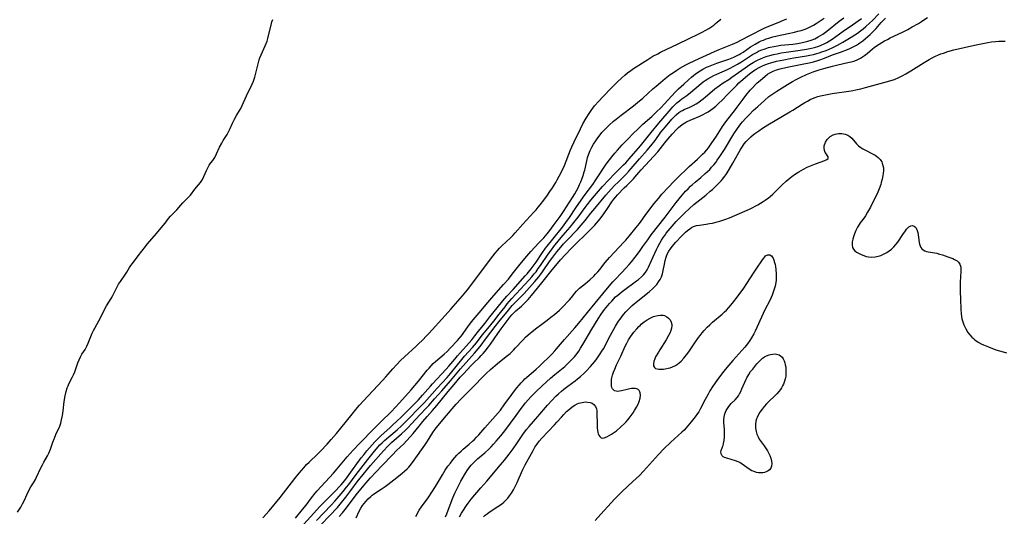
# Model space of a CAD drawing. Units: inches. Extents: x 2117259 to 2122758, y 245025 to 250346.
# Drawn here: x 2119175 to 2119406, y 246756 to 246872 of the extents above; entities that cross this region are included whole.
import ezdxf

# ---------------------------------------------------------------- set-up
doc = ezdxf.new("R2010")
doc.units = ezdxf.units.IN
doc.header["$MEASUREMENT"] = 0
doc.layers.add('c_26_T12S_R20E', color=79, linetype='Continuous')

msp = doc.modelspace()

# ---------------------------------------------------------------- linework, layer by layer
at = {"layer": 'c_26_T12S_R20E'}
for points in [[(2119239.9, 246755.24, 788), (2119241.6, 246757.26, 788), (2119242.43, 246758.31, 788), (2119243.68, 246760.01, 788), (2119244.54, 246761.07, 788), (2119245.01, 246761.62, 788), (2119245.96, 246762.67, 788), (2119247.87, 246764.71, 788), (2119248.8, 246765.73, 788), (2119249.67, 246766.74, 788), (2119252.03, 246769.57, 788), (2119253.42, 246771.15, 788), (2119254.87, 246772.68, 788), (2119258.31, 246776.24, 788), (2119259.87, 246777.8, 788), (2119262.35, 246780.22, 788), (2119263.22, 246781.11, 788), (2119264.25, 246782.25, 788), (2119266.97, 246785.29, 788), (2119268.66, 246787.28, 788), (2119270.74, 246789.84, 788), (2119271.18, 246790.36, 788), (2119271.64, 246790.87, 788), (2119272.15, 246791.39, 788), (2119272.65, 246791.85, 788), (2119274.7, 246793.62, 788), (2119275.36, 246794.24, 788), (2119276.17, 246795.06, 788), (2119277.78, 246796.78, 788), (2119278.22, 246797.29, 788), (2119278.71, 246797.92, 788), (2119280.21, 246800.02, 788), (2119280.82, 246800.82, 788), (2119281.5, 246801.65, 788), (2119282.85, 246803.27, 788), (2119284.88, 246805.71, 788), (2119286.26, 246807.31, 788), (2119288.57, 246809.87, 788), (2119289.69, 246811.18, 788), (2119290.6, 246812.29, 788), (2119292.74, 246815.04, 788), (2119293.98, 246816.5, 788), (2119294.97, 246817.62, 788), (2119296.83, 246819.65, 788), (2119297.96, 246820.85, 788), (2119298.79, 246821.76, 788), (2119299.42, 246822.57, 788), (2119300.16, 246823.59, 788), (2119301.81, 246825.84, 788), (2119302.6, 246826.97, 788), (2119304.7, 246830.25, 788), (2119305.21, 246831.11, 788), (2119305.61, 246831.82, 788), (2119305.98, 246832.54, 788), (2119306.35, 246833.3, 788), (2119306.62, 246833.93, 788), (2119306.88, 246834.56, 788), (2119307.19, 246835.42, 788), (2119307.45, 246836.29, 788), (2119307.55, 246836.69, 788), (2119307.94, 246838.48, 788), (2119308.09, 246839.12, 788), (2119308.23, 246839.62, 788), (2119308.5, 246840.44, 788), (2119308.83, 246841.25, 788), (2119309.19, 246842.01, 788), (2119309.63, 246842.77, 788), (2119310.11, 246843.51, 788), (2119310.58, 246844.18, 788), (2119310.91, 246844.62, 788), (2119311.57, 246845.43, 788), (2119312.18, 246846.09, 788), (2119312.82, 246846.73, 788), (2119313.3, 246847.19, 788), (2119314.29, 246848.08, 788), (2119314.87, 246848.57, 788), (2119316.04, 246849.5, 788), (2119318.97, 246851.73, 788), (2119319.88, 246852.45, 788), (2119321.1, 246853.49, 788), (2119323.49, 246855.65, 788), (2119324.26, 246856.32, 788), (2119325.23, 246857.15, 788), (2119326.39, 246858.11, 788), (2119327.53, 246859, 788), (2119328.28, 246859.53, 788), (2119329.05, 246860.03, 788), (2119329.81, 246860.49, 788), (2119330.51, 246860.89, 788), (2119331.21, 246861.28, 788), (2119331.8, 246861.58, 788), (2119333.27, 246862.29, 788), (2119337.91, 246864.42, 788), (2119338.98, 246864.88, 788), (2119342.08, 246866.14, 788), (2119343.16, 246866.61, 788), (2119344.2, 246867.11, 788), (2119346.15, 246868.15, 788), (2119349.53, 246869.88, 788), (2119350.56, 246870.34, 788), (2119352.8, 246871.2, 788), (2119354.01, 246871.71, 788), (2119354.8, 246872.09, 788)], [(2119241.89, 246753.81, 790), (2119244.19, 246756.42, 790), (2119244.84, 246757.14, 790), (2119245.62, 246757.96, 790), (2119246.41, 246758.77, 790), (2119248.26, 246760.59, 790), (2119248.89, 246761.23, 790), (2119250.58, 246763.03, 790), (2119251.09, 246763.6, 790), (2119251.71, 246764.38, 790), (2119253.27, 246766.57, 790), (2119255.3, 246769.33, 790), (2119255.87, 246770.07, 790), (2119256.61, 246770.97, 790), (2119258.49, 246773.09, 790), (2119259.46, 246774.11, 790), (2119259.97, 246774.6, 790), (2119261.96, 246776.34, 790), (2119262.64, 246776.95, 790), (2119263.73, 246777.97, 790), (2119264.58, 246778.81, 790), (2119268.65, 246782.91, 790), (2119269.66, 246784.01, 790), (2119271.49, 246786.12, 790), (2119271.97, 246786.66, 790), (2119275.18, 246790.1, 790), (2119275.79, 246790.81, 790), (2119277.16, 246792.47, 790), (2119277.8, 246793.22, 790), (2119281.12, 246796.92, 790), (2119281.88, 246797.86, 790), (2119282.71, 246798.95, 790), (2119284.19, 246800.76, 790), (2119285.36, 246802.3, 790), (2119286.06, 246803.19, 790), (2119288.4, 246806.09, 790), (2119289.37, 246807.21, 790), (2119290.81, 246808.76, 790), (2119293.66, 246811.89, 790), (2119294.06, 246812.37, 790), (2119295.01, 246813.58, 790), (2119296.17, 246815.15, 790), (2119297.5, 246817.15, 790), (2119298.4, 246818.43, 790), (2119298.74, 246818.86, 790), (2119300.07, 246820.5, 790), (2119302.33, 246823.35, 790), (2119303.13, 246824.37, 790), (2119303.98, 246825.59, 790), (2119305.47, 246827.82, 790), (2119306.75, 246829.65, 790), (2119307.66, 246830.94, 790), (2119309.42, 246833.32, 790), (2119310.16, 246834.42, 790), (2119312.57, 246838.04, 790), (2119313.33, 246839.1, 790), (2119313.85, 246839.77, 790), (2119314.55, 246840.62, 790), (2119315.22, 246841.37, 790), (2119316.31, 246842.55, 790), (2119317.75, 246844.06, 790), (2119318.83, 246845.15, 790), (2119320.01, 246846.29, 790), (2119321.17, 246847.39, 790), (2119323.23, 246849.23, 790), (2119324.32, 246850.27, 790), (2119325.34, 246851.27, 790), (2119326.23, 246852.2, 790), (2119328.72, 246854.9, 790), (2119329.48, 246855.66, 790), (2119330.69, 246856.81, 790), (2119331.78, 246857.81, 790), (2119332.49, 246858.42, 790), (2119332.94, 246858.79, 790), (2119333.4, 246859.14, 790), (2119333.95, 246859.53, 790), (2119334.51, 246859.9, 790), (2119335.16, 246860.28, 790), (2119336.01, 246860.72, 790), (2119336.46, 246860.93, 790), (2119337.23, 246861.25, 790), (2119338.45, 246861.71, 790), (2119340.3, 246862.31, 790), (2119341.25, 246862.64, 790), (2119342.44, 246863.12, 790), (2119343.04, 246863.39, 790), (2119343.63, 246863.69, 790), (2119344.05, 246863.93, 790), (2119344.59, 246864.27, 790), (2119346.33, 246865.47, 790), (2119347.36, 246866.11, 790), (2119348.35, 246866.65, 790), (2119348.83, 246866.88, 790), (2119349.33, 246867.1, 790), (2119349.94, 246867.35, 790), (2119350.56, 246867.57, 790), (2119351.53, 246867.85, 790), (2119352.51, 246868.09, 790), (2119355.14, 246868.63, 790), (2119356.63, 246868.96, 790), (2119357.38, 246869.14, 790), (2119358.13, 246869.35, 790), (2119358.86, 246869.58, 790), (2119359.5, 246869.83, 790), (2119360.29, 246870.19, 790), (2119361.06, 246870.6, 790), (2119361.69, 246870.98, 790), (2119362.83, 246871.73, 790), (2119363.53, 246872.22, 790)], [(2119244.84, 246754.68, 792), (2119248.27, 246758.25, 792), (2119249.1, 246759.17, 792), (2119249.7, 246759.86, 792), (2119251.06, 246761.49, 792), (2119251.86, 246762.47, 792), (2119252.39, 246763.14, 792), (2119254.08, 246765.41, 792), (2119256.87, 246768.99, 792), (2119258.4, 246770.87, 792), (2119259.68, 246772.36, 792), (2119260.16, 246772.87, 792), (2119260.7, 246773.4, 792), (2119261.72, 246774.29, 792), (2119263.7, 246775.93, 792), (2119264.71, 246776.85, 792), (2119265.79, 246777.9, 792), (2119269.32, 246781.48, 792), (2119270.09, 246782.29, 792), (2119273.08, 246785.63, 792), (2119275.4, 246788.15, 792), (2119276.19, 246789.1, 792), (2119277.8, 246791.11, 792), (2119278.51, 246791.96, 792), (2119279.48, 246793.1, 792), (2119281.28, 246795.13, 792), (2119282.24, 246796.28, 792), (2119283.6, 246798.01, 792), (2119284.92, 246799.64, 792), (2119286.26, 246801.35, 792), (2119287.57, 246802.98, 792), (2119288.91, 246804.71, 792), (2119289.45, 246805.37, 792), (2119290.52, 246806.61, 792), (2119294.57, 246811, 792), (2119295.17, 246811.67, 792), (2119295.75, 246812.36, 792), (2119296.18, 246812.9, 792), (2119296.7, 246813.61, 792), (2119297.21, 246814.34, 792), (2119299, 246817, 792), (2119299.75, 246818.05, 792), (2119300.35, 246818.83, 792), (2119301.65, 246820.44, 792), (2119302.53, 246821.47, 792), (2119304.18, 246823.34, 792), (2119305.04, 246824.38, 792), (2119305.99, 246825.64, 792), (2119307.65, 246827.94, 792), (2119308.11, 246828.55, 792), (2119308.97, 246829.63, 792), (2119309.84, 246830.66, 792), (2119311.74, 246832.83, 792), (2119313.17, 246834.41, 792), (2119314.49, 246835.76, 792), (2119316.65, 246837.88, 792), (2119317.14, 246838.38, 792), (2119317.94, 246839.27, 792), (2119320.58, 246842.33, 792), (2119323.1, 246845.49, 792), (2119324.9, 246847.68, 792), (2119327.73, 246851.02, 792), (2119328.15, 246851.48, 792), (2119328.58, 246851.93, 792), (2119329.12, 246852.43, 792), (2119329.67, 246852.89, 792), (2119330.26, 246853.33, 792), (2119331.43, 246854.16, 792), (2119332.31, 246854.83, 792), (2119334.75, 246856.93, 792), (2119335.23, 246857.3, 792), (2119335.67, 246857.61, 792), (2119336.34, 246858.04, 792), (2119337.04, 246858.44, 792), (2119337.77, 246858.82, 792), (2119338.47, 246859.15, 792), (2119340.93, 246860.21, 792), (2119341.55, 246860.51, 792), (2119342.39, 246860.95, 792), (2119343.23, 246861.42, 792), (2119344.21, 246862, 792), (2119346.8, 246863.69, 792), (2119347.67, 246864.2, 792), (2119348.2, 246864.46, 792), (2119348.75, 246864.7, 792), (2119349.73, 246865.07, 792), (2119350.52, 246865.32, 792), (2119350.93, 246865.43, 792), (2119351.75, 246865.61, 792), (2119352.59, 246865.76, 792), (2119353.42, 246865.88, 792), (2119356.2, 246866.15, 792), (2119357.33, 246866.3, 792), (2119358.09, 246866.43, 792), (2119359.1, 246866.65, 792), (2119359.71, 246866.82, 792), (2119360.52, 246867.09, 792), (2119361.31, 246867.41, 792), (2119362.13, 246867.81, 792), (2119362.67, 246868.13, 792), (2119363.19, 246868.47, 792), (2119364.16, 246869.19, 792), (2119367.06, 246871.48, 792), (2119368.14, 246872.31, 792)], [(2119245.49, 246753.25, 794), (2119248.37, 246756.23, 794), (2119249.32, 246757.24, 794), (2119249.75, 246757.74, 794), (2119250.7, 246758.87, 794), (2119251.68, 246760.11, 794), (2119252.88, 246761.71, 794), (2119254.33, 246763.71, 794), (2119255.03, 246764.62, 794), (2119257.5, 246767.56, 794), (2119260.52, 246770.98, 794), (2119261.51, 246772.05, 794), (2119262.39, 246772.9, 794), (2119264.69, 246774.93, 794), (2119265.65, 246775.83, 794), (2119266.28, 246776.48, 794), (2119266.96, 246777.19, 794), (2119269.06, 246779.51, 794), (2119270.54, 246781.05, 794), (2119271.08, 246781.62, 794), (2119272.42, 246783.13, 794), (2119274.11, 246785.06, 794), (2119276.18, 246787.37, 794), (2119278.52, 246790.16, 794), (2119279.85, 246791.67, 794), (2119281.76, 246793.8, 794), (2119282.66, 246794.86, 794), (2119283.08, 246795.41, 794), (2119284.57, 246797.43, 794), (2119286.61, 246800.09, 794), (2119287.47, 246801.18, 794), (2119289.69, 246803.91, 794), (2119290.62, 246804.95, 794), (2119292.23, 246806.6, 794), (2119293.38, 246807.83, 794), (2119295.86, 246810.59, 794), (2119296.81, 246811.71, 794), (2119297.29, 246812.33, 794), (2119297.7, 246812.89, 794), (2119299.35, 246815.27, 794), (2119300.09, 246816.28, 794), (2119301.03, 246817.51, 794), (2119301.94, 246818.64, 794), (2119302.59, 246819.38, 794), (2119303.36, 246820.22, 794), (2119305.83, 246822.79, 794), (2119306.75, 246823.8, 794), (2119307.67, 246824.89, 794), (2119309.01, 246826.58, 794), (2119309.89, 246827.66, 794), (2119312.52, 246830.83, 794), (2119313.73, 246832.23, 794), (2119314.6, 246833.15, 794), (2119315.25, 246833.8, 794), (2119317.17, 246835.64, 794), (2119317.89, 246836.4, 794), (2119318.43, 246837.02, 794), (2119320.33, 246839.3, 794), (2119322.17, 246841.36, 794), (2119323.03, 246842.38, 794), (2119324, 246843.63, 794), (2119325.38, 246845.51, 794), (2119326.41, 246846.79, 794), (2119327.94, 246848.59, 794), (2119328.35, 246849.04, 794), (2119328.94, 246849.62, 794), (2119329.56, 246850.14, 794), (2119330.01, 246850.44, 794), (2119330.4, 246850.65, 794), (2119330.81, 246850.85, 794), (2119332.1, 246851.39, 794), (2119332.89, 246851.76, 794), (2119333.57, 246852.14, 794), (2119334.23, 246852.56, 794), (2119334.73, 246852.92, 794), (2119335.22, 246853.31, 794), (2119335.82, 246853.81, 794), (2119337.38, 246855.16, 794), (2119337.98, 246855.65, 794), (2119339.02, 246856.44, 794), (2119339.95, 246857.07, 794), (2119341.23, 246857.89, 794), (2119341.97, 246858.4, 794), (2119345.03, 246860.6, 794), (2119346.15, 246861.37, 794), (2119346.89, 246861.83, 794), (2119347.65, 246862.26, 794), (2119347.96, 246862.42, 794), (2119348.63, 246862.72, 794), (2119349.33, 246862.99, 794), (2119350.23, 246863.29, 794), (2119350.86, 246863.48, 794), (2119351.7, 246863.7, 794), (2119352.55, 246863.9, 794), (2119353.44, 246864.08, 794), (2119354.62, 246864.28, 794), (2119357.91, 246864.71, 794), (2119359.37, 246864.94, 794), (2119360.53, 246865.18, 794), (2119361.28, 246865.37, 794), (2119362.26, 246865.69, 794), (2119362.83, 246865.91, 794), (2119363.49, 246866.21, 794), (2119364.12, 246866.53, 794), (2119364.75, 246866.91, 794), (2119365.4, 246867.33, 794), (2119367.98, 246869.14, 794), (2119370.13, 246870.67, 794), (2119372.25, 246872.15, 794)], [(2119250.17, 246755.62, 796), (2119250.92, 246756.49, 796), (2119251.86, 246757.67, 796), (2119254.14, 246760.71, 796), (2119255.19, 246762.04, 796), (2119256.39, 246763.45, 796), (2119257.46, 246764.65, 796), (2119260.09, 246767.49, 796), (2119262.58, 246770.08, 796), (2119263.58, 246771.08, 796), (2119265.24, 246772.66, 796), (2119265.9, 246773.31, 796), (2119266.84, 246774.31, 796), (2119267.46, 246775.05, 796), (2119268.81, 246776.77, 796), (2119269.69, 246777.86, 796), (2119270.72, 246779.02, 796), (2119271.99, 246780.4, 796), (2119272.99, 246781.56, 796), (2119275.62, 246784.83, 796), (2119277.04, 246786.47, 796), (2119278.44, 246788.19, 796), (2119279.18, 246789.01, 796), (2119281.03, 246790.98, 796), (2119281.61, 246791.56, 796), (2119282.87, 246792.78, 796), (2119283.33, 246793.25, 796), (2119283.78, 246793.74, 796), (2119284.27, 246794.3, 796), (2119285.07, 246795.31, 796), (2119285.54, 246795.96, 796), (2119287.21, 246798.4, 796), (2119288.01, 246799.54, 796), (2119290.14, 246802.3, 796), (2119290.53, 246802.78, 796), (2119290.9, 246803.17, 796), (2119291.48, 246803.72, 796), (2119292.78, 246804.86, 796), (2119293.25, 246805.3, 796), (2119293.78, 246805.82, 796), (2119294.3, 246806.37, 796), (2119295.13, 246807.34, 796), (2119296.5, 246809.07, 796), (2119297.86, 246810.66, 796), (2119299.66, 246812.97, 796), (2119301.91, 246815.65, 796), (2119302.99, 246816.87, 796), (2119304.45, 246818.39, 796), (2119308.92, 246822.75, 796), (2119309.38, 246823.22, 796), (2119309.85, 246823.74, 796), (2119310.76, 246824.82, 796), (2119311.38, 246825.6, 796), (2119312.04, 246826.46, 796), (2119312.91, 246827.7, 796), (2119313.91, 246829.22, 796), (2119314.35, 246829.84, 796), (2119314.8, 246830.4, 796), (2119315.23, 246830.9, 796), (2119316.74, 246832.48, 796), (2119317.36, 246833.1, 796), (2119318.46, 246834.14, 796), (2119318.92, 246834.61, 796), (2119319.28, 246835.02, 796), (2119320.19, 246836.11, 796), (2119320.71, 246836.72, 796), (2119324.61, 246840.94, 796), (2119325.22, 246841.68, 796), (2119326.29, 246843.06, 796), (2119326.96, 246843.9, 796), (2119327.96, 246845.04, 796), (2119329.07, 246846.22, 796), (2119329.5, 246846.65, 796), (2119329.95, 246847.05, 796), (2119330.22, 246847.26, 796), (2119330.56, 246847.5, 796), (2119331.34, 246847.96, 796), (2119332.17, 246848.35, 796), (2119334.46, 246849.3, 796), (2119335.21, 246849.65, 796), (2119335.82, 246849.97, 796), (2119336.41, 246850.32, 796), (2119336.95, 246850.68, 796), (2119337.47, 246851.07, 796), (2119338.18, 246851.65, 796), (2119338.89, 246852.3, 796), (2119339.58, 246852.98, 796), (2119341.07, 246854.52, 796), (2119343.08, 246856.54, 796), (2119343.6, 246857.06, 796), (2119344.49, 246857.88, 796), (2119345.69, 246858.88, 796), (2119346.35, 246859.4, 796), (2119347.03, 246859.9, 796), (2119347.36, 246860.11, 796), (2119347.64, 246860.29, 796), (2119348.36, 246860.69, 796), (2119349.3, 246861.13, 796), (2119349.88, 246861.36, 796), (2119350.48, 246861.58, 796), (2119351.05, 246861.75, 796), (2119352.41, 246862.13, 796), (2119354.06, 246862.5, 796), (2119355.59, 246862.81, 796), (2119356.45, 246862.96, 796), (2119359.36, 246863.4, 796), (2119360.21, 246863.56, 796), (2119361.01, 246863.73, 796), (2119361.8, 246863.94, 796), (2119362.33, 246864.09, 796), (2119362.98, 246864.31, 796), (2119363.96, 246864.68, 796), (2119364.67, 246864.97, 796), (2119365.37, 246865.28, 796), (2119366.05, 246865.61, 796), (2119366.62, 246865.9, 796), (2119367.9, 246866.63, 796), (2119369.84, 246867.77, 796), (2119370.68, 246868.3, 796), (2119371.29, 246868.71, 796), (2119372.03, 246869.25, 796), (2119372.67, 246869.74, 796), (2119373.29, 246870.25, 796), (2119374.15, 246871.01, 796), (2119374.85, 246871.68, 796), (2119376.32, 246873.22, 796)], [(2119254.09, 246755.33, 798), (2119254.8, 246756.87, 798), (2119255.19, 246757.59, 798), (2119255.6, 246758.2, 798), (2119255.99, 246758.69, 798), (2119256.4, 246759.16, 798), (2119256.94, 246759.76, 798), (2119257.51, 246760.33, 798), (2119257.82, 246760.59, 798), (2119258.07, 246760.78, 798), (2119258.67, 246761.19, 798), (2119259.95, 246761.98, 798), (2119260.9, 246762.65, 798), (2119261.53, 246763.13, 798), (2119263.59, 246764.78, 798), (2119264.83, 246765.74, 798), (2119265.43, 246766.23, 798), (2119266, 246766.75, 798), (2119266.39, 246767.16, 798), (2119267.06, 246767.94, 798), (2119267.71, 246768.82, 798), (2119270.17, 246772.33, 798), (2119270.76, 246773.24, 798), (2119272.05, 246775.29, 798), (2119272.6, 246776.07, 798), (2119273.18, 246776.8, 798), (2119275.27, 246779.23, 798), (2119277.04, 246781.37, 798), (2119277.47, 246781.87, 798), (2119278.57, 246783.04, 798), (2119279.59, 246784.05, 798), (2119281.95, 246786.45, 798), (2119283.5, 246788.07, 798), (2119284.54, 246789.09, 798), (2119285.54, 246790.01, 798), (2119286.59, 246790.95, 798), (2119287.59, 246791.78, 798), (2119289.51, 246793.27, 798), (2119290.13, 246793.79, 798), (2119290.47, 246794.11, 798), (2119290.88, 246794.5, 798), (2119291.4, 246795.05, 798), (2119293.04, 246796.9, 798), (2119293.71, 246797.57, 798), (2119294.32, 246798.13, 798), (2119295.62, 246799.23, 798), (2119296.32, 246799.77, 798), (2119297.2, 246800.42, 798), (2119298.8, 246801.57, 798), (2119299.66, 246802.22, 798), (2119300.51, 246802.92, 798), (2119301.64, 246803.92, 798), (2119302.7, 246804.94, 798), (2119303.55, 246805.83, 798), (2119303.97, 246806.3, 798), (2119304.44, 246806.87, 798), (2119305.24, 246807.88, 798), (2119305.65, 246808.36, 798), (2119305.91, 246808.65, 798), (2119306.32, 246809.03, 798), (2119307, 246809.59, 798), (2119307.7, 246810.13, 798), (2119308.24, 246810.57, 798), (2119308.72, 246811, 798), (2119309.64, 246811.86, 798), (2119310.07, 246812.29, 798), (2119310.64, 246812.9, 798), (2119311.1, 246813.43, 798), (2119312.35, 246815.02, 798), (2119313.37, 246816.24, 798), (2119314.5, 246817.46, 798), (2119316.72, 246819.79, 798), (2119317.18, 246820.29, 798), (2119317.97, 246821.22, 798), (2119319.61, 246823.24, 798), (2119320.34, 246824.16, 798), (2119322.07, 246826.58, 798), (2119323.77, 246828.82, 798), (2119324.76, 246830.06, 798), (2119325.58, 246831.01, 798), (2119327.02, 246832.56, 798), (2119328.49, 246834.08, 798), (2119329.99, 246835.6, 798), (2119331.02, 246836.6, 798), (2119332, 246837.52, 798), (2119333.93, 246839.24, 798), (2119334.65, 246839.9, 798), (2119335.12, 246840.36, 798), (2119335.62, 246840.89, 798), (2119336.09, 246841.44, 798), (2119336.46, 246841.9, 798), (2119337.12, 246842.8, 798), (2119338.32, 246844.61, 798), (2119339.78, 246846.9, 798), (2119340.56, 246847.99, 798), (2119342.78, 246850.82, 798), (2119343.22, 246851.4, 798), (2119344.56, 246853.27, 798), (2119345.19, 246854.09, 798), (2119346.26, 246855.34, 798), (2119346.87, 246856.02, 798), (2119347.5, 246856.67, 798), (2119347.9, 246857.07, 798), (2119348.56, 246857.66, 798), (2119349.75, 246858.67, 798), (2119350.29, 246859.08, 798), (2119350.86, 246859.44, 798), (2119351.62, 246859.82, 798), (2119352.41, 246860.11, 798), (2119353.24, 246860.36, 798), (2119353.85, 246860.52, 798), (2119355.68, 246860.92, 798), (2119358.78, 246861.51, 798), (2119360.04, 246861.78, 798), (2119361, 246862.02, 798), (2119362.3, 246862.4, 798), (2119363.58, 246862.86, 798), (2119365.5, 246863.6, 798), (2119367.31, 246864.27, 798), (2119368.98, 246864.91, 798), (2119369.51, 246865.13, 798), (2119370.31, 246865.49, 798), (2119371.1, 246865.91, 798), (2119371.55, 246866.19, 798), (2119371.9, 246866.43, 798), (2119372.55, 246866.92, 798), (2119373.18, 246867.44, 798), (2119374.3, 246868.43, 798), (2119375.18, 246869.3, 798), (2119375.66, 246869.81, 798), (2119376.89, 246871.19, 798), (2119377.43, 246871.75, 798), (2119377.9, 246872.2, 798)], [(2119268.06, 246755.65, 800), (2119268.88, 246757.08, 800), (2119269.55, 246758.09, 800), (2119270.8, 246759.76, 800), (2119271.14, 246760.24, 800), (2119271.84, 246761.29, 800), (2119272.69, 246762.65, 800), (2119274.26, 246765.37, 800), (2119274.92, 246766.43, 800), (2119275.57, 246767.38, 800), (2119276.13, 246768.13, 800), (2119276.7, 246768.85, 800), (2119277.17, 246769.41, 800), (2119277.65, 246769.95, 800), (2119278.11, 246770.44, 800), (2119278.63, 246770.93, 800), (2119279.14, 246771.4, 800), (2119280.56, 246772.58, 800), (2119281.35, 246773.26, 800), (2119281.67, 246773.56, 800), (2119282.26, 246774.15, 800), (2119282.82, 246774.76, 800), (2119284.23, 246776.39, 800), (2119286.71, 246779.19, 800), (2119287.82, 246780.52, 800), (2119288.74, 246781.72, 800), (2119290.48, 246784.16, 800), (2119291.15, 246785.06, 800), (2119291.67, 246785.72, 800), (2119292.2, 246786.36, 800), (2119292.66, 246786.88, 800), (2119293.13, 246787.39, 800), (2119293.56, 246787.82, 800), (2119293.95, 246788.18, 800), (2119296.18, 246790.07, 800), (2119296.88, 246790.72, 800), (2119299.9, 246793.68, 800), (2119300.55, 246794.36, 800), (2119300.94, 246794.81, 800), (2119302.84, 246797.03, 800), (2119305.27, 246799.77, 800), (2119306.18, 246800.86, 800), (2119308.21, 246803.38, 800), (2119310.02, 246805.57, 800), (2119311.8, 246807.68, 800), (2119313.66, 246809.97, 800), (2119314.15, 246810.54, 800), (2119314.65, 246811.09, 800), (2119316.18, 246812.65, 800), (2119317.27, 246813.81, 800), (2119317.96, 246814.59, 800), (2119318.48, 246815.23, 800), (2119319.31, 246816.27, 800), (2119320.35, 246817.65, 800), (2119321.15, 246818.76, 800), (2119322.29, 246820.39, 800), (2119323.1, 246821.51, 800), (2119326.34, 246825.67, 800), (2119328.9, 246829.07, 800), (2119329.62, 246829.97, 800), (2119330.35, 246830.83, 800), (2119331.14, 246831.71, 800), (2119331.72, 246832.32, 800), (2119332.31, 246832.91, 800), (2119332.67, 246833.24, 800), (2119333.38, 246833.87, 800), (2119334.71, 246834.97, 800), (2119335.74, 246835.86, 800), (2119336.28, 246836.36, 800), (2119336.76, 246836.84, 800), (2119337.22, 246837.33, 800), (2119337.71, 246837.9, 800), (2119338.18, 246838.48, 800), (2119338.55, 246838.98, 800), (2119339.16, 246839.86, 800), (2119340.19, 246841.48, 800), (2119342.43, 246845.13, 800), (2119343.25, 246846.38, 800), (2119343.65, 246846.95, 800), (2119344.08, 246847.5, 800), (2119344.46, 246847.98, 800), (2119345.24, 246848.85, 800), (2119345.97, 246849.62, 800), (2119346.94, 246850.59, 800), (2119348, 246851.58, 800), (2119349.56, 246852.96, 800), (2119350.61, 246853.85, 800), (2119351.27, 246854.34, 800), (2119352.49, 246855.16, 800), (2119354.93, 246856.71, 800), (2119356.12, 246857.41, 800), (2119356.97, 246857.87, 800), (2119358.11, 246858.44, 800), (2119359.42, 246859.03, 800), (2119360.93, 246859.65, 800), (2119361.67, 246859.92, 800), (2119362.32, 246860.14, 800), (2119363.42, 246860.47, 800), (2119365.49, 246861.01, 800), (2119366.74, 246861.31, 800), (2119369.05, 246861.81, 800), (2119369.81, 246861.98, 800), (2119370.46, 246862.17, 800), (2119371.08, 246862.39, 800), (2119371.55, 246862.6, 800), (2119371.99, 246862.84, 800), (2119372.47, 246863.14, 800), (2119372.93, 246863.47, 800), (2119373.57, 246863.98, 800), (2119374.81, 246865.02, 800), (2119375.2, 246865.33, 800), (2119375.8, 246865.75, 800), (2119376.41, 246866.15, 800), (2119377.03, 246866.53, 800), (2119377.66, 246866.9, 800), (2119378.31, 246867.25, 800), (2119378.96, 246867.58, 800), (2119381.85, 246868.95, 800), (2119383.06, 246869.56, 800), (2119384.12, 246870.15, 800), (2119385.61, 246871, 800), (2119386.27, 246871.41, 800), (2119386.85, 246871.79, 800), (2119387.65, 246872.35, 800)], [(2119174.93, 246756.65, 784), (2119175.68, 246757.78, 784), (2119176.13, 246758.55, 784), (2119176.55, 246759.43, 784), (2119177.1, 246760.68, 784), (2119177.51, 246761.52, 784), (2119178.06, 246762.53, 784), (2119178.67, 246763.48, 784), (2119179.16, 246764.31, 784), (2119179.41, 246764.81, 784), (2119180.42, 246767.03, 784), (2119180.75, 246767.68, 784), (2119181.09, 246768.31, 784), (2119181.93, 246769.79, 784), (2119182.23, 246770.42, 784), (2119182.62, 246771.38, 784), (2119183.22, 246773.05, 784), (2119183.56, 246773.96, 784), (2119183.92, 246774.82, 784), (2119184.46, 246775.96, 784), (2119184.72, 246776.54, 784), (2119185.03, 246777.47, 784), (2119185.24, 246778.27, 784), (2119185.44, 246779.28, 784), (2119185.59, 246780.31, 784), (2119185.88, 246782.53, 784), (2119186.09, 246783.87, 784), (2119186.32, 246784.88, 784), (2119186.58, 246785.75, 784), (2119186.76, 246786.22, 784), (2119186.95, 246786.67, 784), (2119187.81, 246788.26, 784), (2119188.05, 246788.78, 784), (2119188.31, 246789.46, 784), (2119189.04, 246791.57, 784), (2119189.33, 246792.31, 784), (2119189.67, 246793.01, 784), (2119190.01, 246793.58, 784), (2119190.73, 246794.69, 784), (2119191.13, 246795.46, 784), (2119191.45, 246796.19, 784), (2119192.39, 246798.48, 784), (2119192.69, 246799.12, 784), (2119193.01, 246799.71, 784), (2119193.98, 246801.41, 784), (2119194.35, 246802.13, 784), (2119195.44, 246804.37, 784), (2119195.74, 246804.92, 784), (2119196.86, 246806.65, 784), (2119197.23, 246807.33, 784), (2119198.09, 246809.04, 784), (2119198.58, 246809.95, 784), (2119198.98, 246810.59, 784), (2119200.19, 246812.29, 784), (2119200.51, 246812.81, 784), (2119201.12, 246813.84, 784), (2119201.44, 246814.34, 784), (2119201.81, 246814.85, 784), (2119203.15, 246816.6, 784), (2119203.99, 246817.72, 784), (2119204.83, 246818.79, 784), (2119205.29, 246819.34, 784), (2119207, 246821.29, 784), (2119209.02, 246823.67, 784), (2119209.46, 246824.23, 784), (2119210.26, 246825.31, 784), (2119210.69, 246825.85, 784), (2119211.16, 246826.34, 784), (2119211.65, 246826.81, 784), (2119212.2, 246827.37, 784), (2119213.58, 246829.01, 784), (2119214.64, 246830.03, 784), (2119215.08, 246830.49, 784), (2119215.38, 246830.84, 784), (2119216.41, 246832.22, 784), (2119217.26, 246833.19, 784), (2119217.73, 246833.78, 784), (2119218.15, 246834.49, 784), (2119218.48, 246835.17, 784), (2119219.11, 246836.57, 784), (2119219.42, 246837.21, 784), (2119219.77, 246837.81, 784), (2119220.16, 246838.37, 784), (2119220.57, 246838.92, 784), (2119220.89, 246839.39, 784), (2119221.06, 246839.65, 784), (2119221.48, 246840.48, 784), (2119222.2, 246842.03, 784), (2119222.69, 246842.98, 784), (2119223.02, 246843.56, 784), (2119223.95, 246845.01, 784), (2119224.21, 246845.48, 784), (2119224.64, 246846.4, 784), (2119225.18, 246847.62, 784), (2119225.65, 246848.58, 784), (2119226.13, 246849.45, 784), (2119226.99, 246850.85, 784), (2119227.29, 246851.42, 784), (2119227.47, 246851.79, 784), (2119228.46, 246854.04, 784), (2119228.8, 246854.73, 784), (2119229.5, 246856.07, 784), (2119229.83, 246856.74, 784), (2119230.11, 246857.44, 784), (2119230.42, 246858.41, 784), (2119231.1, 246861.23, 784), (2119231.27, 246861.85, 784), (2119231.45, 246862.46, 784), (2119231.62, 246862.96, 784), (2119231.91, 246863.67, 784), (2119232.22, 246864.37, 784), (2119232.87, 246865.74, 784), (2119233.08, 246866.25, 784), (2119233.27, 246866.8, 784), (2119233.47, 246867.46, 784), (2119233.64, 246868.14, 784), (2119234.21, 246870.58, 784), (2119234.43, 246871.39, 784), (2119234.61, 246871.94, 784)], [(2119232.29, 246755.27, 786), (2119233.76, 246756.96, 786), (2119236.32, 246760.07, 786), (2119239.77, 246764.52, 786), (2119240.79, 246765.79, 786), (2119241.31, 246766.42, 786), (2119241.85, 246767.03, 786), (2119242.54, 246767.78, 786), (2119243.1, 246768.35, 786), (2119245.12, 246770.32, 786), (2119245.74, 246770.94, 786), (2119247.31, 246772.58, 786), (2119248.3, 246773.66, 786), (2119249.52, 246775.06, 786), (2119250.51, 246776.25, 786), (2119253.14, 246779.6, 786), (2119254, 246780.64, 786), (2119254.9, 246781.69, 786), (2119255.79, 246782.68, 786), (2119260.28, 246787.46, 786), (2119261.04, 246788.3, 786), (2119262.66, 246790.16, 786), (2119263.53, 246791.11, 786), (2119264.5, 246792.1, 786), (2119265.38, 246792.95, 786), (2119268.13, 246795.45, 786), (2119268.72, 246795.99, 786), (2119269.66, 246796.91, 786), (2119270.59, 246797.87, 786), (2119271.13, 246798.45, 786), (2119274.91, 246802.63, 786), (2119276.25, 246804.13, 786), (2119279, 246807.28, 786), (2119280.12, 246808.62, 786), (2119280.92, 246809.66, 786), (2119285.52, 246815.85, 786), (2119286.05, 246816.54, 786), (2119286.59, 246817.22, 786), (2119287.16, 246817.87, 786), (2119287.65, 246818.39, 786), (2119288.17, 246818.91, 786), (2119290.2, 246820.83, 786), (2119290.76, 246821.4, 786), (2119291.3, 246822, 786), (2119293.06, 246824, 786), (2119295.67, 246826.8, 786), (2119296.19, 246827.38, 786), (2119296.7, 246827.99, 786), (2119297.12, 246828.51, 786), (2119297.95, 246829.6, 786), (2119298.81, 246830.79, 786), (2119299.42, 246831.67, 786), (2119300.01, 246832.55, 786), (2119300.78, 246833.77, 786), (2119301.14, 246834.37, 786), (2119301.61, 246835.21, 786), (2119302.21, 246836.39, 786), (2119302.81, 246837.73, 786), (2119304.26, 246841.38, 786), (2119304.55, 246842.08, 786), (2119305.09, 246843.27, 786), (2119306.54, 246846.32, 786), (2119307.14, 246847.51, 786), (2119307.85, 246848.79, 786), (2119308.56, 246849.94, 786), (2119309.03, 246850.61, 786), (2119309.85, 246851.67, 786), (2119310.86, 246852.83, 786), (2119311.77, 246853.8, 786), (2119313.79, 246855.89, 786), (2119315.15, 246857.24, 786), (2119316.25, 246858.29, 786), (2119316.89, 246858.87, 786), (2119317.56, 246859.42, 786), (2119318.29, 246859.97, 786), (2119318.99, 246860.44, 786), (2119322.3, 246862.57, 786), (2119323.51, 246863.29, 786), (2119324.65, 246863.9, 786), (2119325.3, 246864.23, 786), (2119329.4, 246866.2, 786), (2119334.22, 246868.54, 786), (2119335.02, 246868.94, 786), (2119335.83, 246869.38, 786), (2119336.56, 246869.83, 786), (2119337.28, 246870.3, 786), (2119337.71, 246870.61, 786), (2119338.14, 246870.94, 786), (2119338.55, 246871.28, 786), (2119339.36, 246872.02, 786)], [(2119275.03, 246755.51, 802), (2119275.33, 246756.25, 802), (2119276.32, 246758.98, 802), (2119276.72, 246760.02, 802), (2119277.16, 246761.06, 802), (2119277.62, 246762.04, 802), (2119278.62, 246763.9, 802), (2119279.46, 246765.4, 802), (2119280.09, 246766.4, 802), (2119280.46, 246766.92, 802), (2119280.99, 246767.61, 802), (2119281.36, 246768.03, 802), (2119281.75, 246768.43, 802), (2119282.46, 246769.08, 802), (2119284.17, 246770.52, 802), (2119285.17, 246771.44, 802), (2119285.65, 246771.92, 802), (2119286.25, 246772.56, 802), (2119286.83, 246773.21, 802), (2119287.91, 246774.47, 802), (2119288.86, 246775.65, 802), (2119291.54, 246779.26, 802), (2119292.72, 246780.91, 802), (2119293.48, 246781.94, 802), (2119293.73, 246782.25, 802), (2119294.34, 246782.95, 802), (2119294.98, 246783.63, 802), (2119296.38, 246785, 802), (2119298.62, 246787.14, 802), (2119299.56, 246788.01, 802), (2119300.53, 246788.85, 802), (2119302.86, 246790.74, 802), (2119303.62, 246791.39, 802), (2119304.41, 246792.16, 802), (2119305.12, 246792.96, 802), (2119305.75, 246793.76, 802), (2119306.16, 246794.34, 802), (2119306.57, 246794.97, 802), (2119307.13, 246795.9, 802), (2119309.18, 246799.42, 802), (2119310.69, 246801.88, 802), (2119311.42, 246802.99, 802), (2119312.21, 246804.06, 802), (2119313.33, 246805.42, 802), (2119313.88, 246806.04, 802), (2119314.78, 246806.98, 802), (2119315.25, 246807.42, 802), (2119315.74, 246807.83, 802), (2119316.29, 246808.26, 802), (2119319.67, 246810.72, 802), (2119320.15, 246811.1, 802), (2119320.8, 246811.67, 802), (2119321.29, 246812.16, 802), (2119321.72, 246812.69, 802), (2119322.12, 246813.3, 802), (2119322.45, 246813.93, 802), (2119323.19, 246815.51, 802), (2119324.36, 246818.1, 802), (2119324.66, 246818.74, 802), (2119325.1, 246819.58, 802), (2119325.49, 246820.27, 802), (2119325.91, 246820.93, 802), (2119326.24, 246821.4, 802), (2119326.61, 246821.9, 802), (2119327.55, 246823.04, 802), (2119328.95, 246824.62, 802), (2119329.94, 246825.67, 802), (2119330.94, 246826.65, 802), (2119331.95, 246827.6, 802), (2119333.07, 246828.58, 802), (2119335.86, 246830.84, 802), (2119336.89, 246831.7, 802), (2119337.39, 246832.15, 802), (2119338.37, 246833.08, 802), (2119338.95, 246833.66, 802), (2119339.41, 246834.15, 802), (2119339.85, 246834.66, 802), (2119340.23, 246835.16, 802), (2119340.6, 246835.67, 802), (2119341.34, 246836.83, 802), (2119342.2, 246838.29, 802), (2119343.57, 246840.81, 802), (2119343.88, 246841.35, 802), (2119344.27, 246841.98, 802), (2119344.86, 246842.82, 802), (2119345.3, 246843.35, 802), (2119345.77, 246843.85, 802), (2119346.39, 246844.44, 802), (2119347.04, 246844.98, 802), (2119347.35, 246845.23, 802), (2119348.23, 246845.87, 802), (2119349.11, 246846.44, 802), (2119350.37, 246847.22, 802), (2119355.53, 246850.28, 802), (2119356.21, 246850.7, 802), (2119358.41, 246852.13, 802), (2119359, 246852.49, 802), (2119359.6, 246852.83, 802), (2119360.28, 246853.16, 802), (2119361.16, 246853.54, 802), (2119362.07, 246853.86, 802), (2119362.67, 246854.04, 802), (2119363.43, 246854.23, 802), (2119364.2, 246854.39, 802), (2119365.41, 246854.61, 802), (2119369.85, 246855.25, 802), (2119371.35, 246855.53, 802), (2119372.07, 246855.7, 802), (2119373.17, 246855.98, 802), (2119378.33, 246857.39, 802), (2119379.14, 246857.63, 802), (2119379.94, 246857.9, 802), (2119380.99, 246858.35, 802), (2119381.73, 246858.72, 802), (2119382.61, 246859.2, 802), (2119383.75, 246859.87, 802), (2119386.94, 246861.85, 802), (2119388.1, 246862.54, 802), (2119388.79, 246862.92, 802), (2119389.58, 246863.32, 802), (2119390.22, 246863.61, 802), (2119390.8, 246863.85, 802), (2119391.4, 246864.06, 802), (2119392.46, 246864.4, 802), (2119393.82, 246864.77, 802), (2119398.66, 246865.92, 802), (2119400.23, 246866.24, 802), (2119401.77, 246866.52, 802), (2119402.68, 246866.65, 802), (2119403.58, 246866.76, 802), (2119404.39, 246866.81, 802), (2119405.31, 246866.83, 802), (2119405.88, 246866.82, 802)], [(2119310.23, 246792.31, 804), (2119310.71, 246792.97, 804), (2119311.17, 246793.66, 804), (2119311.56, 246794.29, 804), (2119311.9, 246794.87, 804), (2119313.59, 246798.03, 804), (2119314.78, 246800.13, 804), (2119315.48, 246801.29, 804), (2119315.82, 246801.8, 804), (2119316.21, 246802.36, 804), (2119316.62, 246802.9, 804), (2119317.14, 246803.5, 804), (2119317.69, 246804.09, 804), (2119318.65, 246804.98, 804), (2119319.99, 246806.11, 804), (2119322.6, 246808.21, 804), (2119323.5, 246809, 804), (2119323.91, 246809.4, 804), (2119324.39, 246809.93, 804), (2119324.82, 246810.5, 804), (2119325.18, 246811.1, 804), (2119325.47, 246811.73, 804), (2119325.7, 246812.39, 804), (2119325.89, 246813.14, 804), (2119326.18, 246814.65, 804), (2119326.37, 246815.51, 804), (2119326.59, 246816.26, 804), (2119326.86, 246816.99, 804), (2119327.2, 246817.67, 804), (2119327.58, 246818.27, 804), (2119327.99, 246818.8, 804), (2119328.88, 246819.84, 804), (2119330.16, 246821.19, 804), (2119331.13, 246822.14, 804), (2119331.61, 246822.57, 804), (2119332.1, 246822.95, 804), (2119332.55, 246823.24, 804), (2119332.96, 246823.44, 804), (2119333.71, 246823.69, 804), (2119334.38, 246823.82, 804), (2119335.97, 246824.03, 804), (2119336.7, 246824.14, 804), (2119337.45, 246824.28, 804), (2119338.51, 246824.53, 804), (2119339.17, 246824.72, 804), (2119339.84, 246824.93, 804), (2119340.5, 246825.16, 804), (2119341.39, 246825.51, 804), (2119342.61, 246826.01, 804), (2119346.06, 246827.55, 804), (2119346.82, 246827.91, 804), (2119347.37, 246828.2, 804), (2119348, 246828.55, 804), (2119349.25, 246829.3, 804), (2119349.71, 246829.6, 804), (2119350.52, 246830.19, 804), (2119350.9, 246830.5, 804), (2119351.5, 246831.03, 804), (2119352.08, 246831.59, 804), (2119353.62, 246833.11, 804), (2119354.62, 246834.06, 804), (2119355.54, 246834.85, 804), (2119355.95, 246835.17, 804), (2119356.83, 246835.8, 804), (2119357.58, 246836.27, 804), (2119358.16, 246836.59, 804), (2119358.73, 246836.9, 804), (2119359.59, 246837.32, 804), (2119360.72, 246837.82, 804), (2119361.54, 246838.15, 804), (2119363.7, 246838.95, 804), (2119364.18, 246839.17, 804), (2119364.46, 246839.41, 804), (2119364.48, 246839.76, 804), (2119364.33, 246840.01, 804), (2119364.06, 246840.37, 804), (2119363.79, 246840.81, 804), (2119363.62, 246841.26, 804), (2119363.52, 246841.77, 804), (2119363.55, 246842.35, 804), (2119363.82, 246843.19, 804), (2119364.2, 246843.79, 804), (2119364.54, 246844.17, 804), (2119364.92, 246844.51, 804), (2119365.6, 246844.89, 804), (2119366.09, 246845.06, 804), (2119366.85, 246845.2, 804), (2119367.62, 246845.21, 804), (2119368.01, 246845.16, 804), (2119368.47, 246845.05, 804), (2119369.03, 246844.83, 804), (2119369.53, 246844.52, 804), (2119369.98, 246844.1, 804), (2119371.07, 246842.82, 804), (2119371.57, 246842.34, 804), (2119372.12, 246841.95, 804), (2119372.56, 246841.67, 804), (2119373.03, 246841.4, 804), (2119374.96, 246840.41, 804), (2119375.43, 246840.14, 804), (2119375.79, 246839.9, 804), (2119376.12, 246839.64, 804), (2119376.59, 246839.18, 804), (2119376.81, 246838.88, 804), (2119376.98, 246838.59, 804), (2119377.11, 246838.3, 804), (2119377.27, 246837.75, 804), (2119377.36, 246837.16, 804), (2119377.38, 246836.55, 804), (2119377.34, 246835.9, 804), (2119377.27, 246835.38, 804), (2119377.11, 246834.58, 804), (2119376.89, 246833.78, 804), (2119376.74, 246833.29, 804), (2119376.39, 246832.28, 804), (2119376.08, 246831.5, 804), (2119375.75, 246830.79, 804), (2119375.09, 246829.46, 804), (2119374.33, 246828.02, 804), (2119373.69, 246826.84, 804), (2119373.18, 246825.96, 804), (2119372.89, 246825.52, 804), (2119371.97, 246824.31, 804), (2119371.71, 246823.95, 804), (2119371.47, 246823.56, 804), (2119371.33, 246823.31, 804), (2119370.95, 246822.54, 804), (2119370.63, 246821.75, 804), (2119370.4, 246821.07, 804), (2119370.23, 246820.47, 804), (2119370.11, 246819.85, 804), (2119370.06, 246819.17, 804), (2119370.16, 246818.56, 804), (2119370.38, 246818.16, 804), (2119370.71, 246817.8, 804), (2119371.11, 246817.49, 804), (2119371.56, 246817.21, 804), (2119372.14, 246816.92, 804), (2119372.79, 246816.65, 804), (2119373.32, 246816.47, 804), (2119373.87, 246816.34, 804), (2119374.52, 246816.27, 804), (2119375.43, 246816.35, 804), (2119376.25, 246816.55, 804), (2119376.74, 246816.72, 804), (2119377.22, 246816.92, 804), (2119377.69, 246817.16, 804), (2119378.16, 246817.42, 804), (2119378.73, 246817.79, 804), (2119379.27, 246818.2, 804), (2119379.8, 246818.69, 804), (2119380.3, 246819.25, 804), (2119380.72, 246819.8, 804), (2119381.9, 246821.57, 804), (2119382.51, 246822.47, 804), (2119382.77, 246822.82, 804), (2119383.29, 246823.37, 804), (2119383.75, 246823.64, 804), (2119384.21, 246823.68, 804), (2119384.6, 246823.52, 804), (2119384.94, 246823.21, 804), (2119385.12, 246822.94, 804), (2119385.3, 246822.52, 804), (2119385.44, 246822.05, 804), (2119385.54, 246821.55, 804), (2119385.76, 246819.74, 804), (2119385.85, 246819.33, 804), (2119385.97, 246818.93, 804), (2119386.15, 246818.58, 804), (2119386.37, 246818.27, 804), (2119386.67, 246818, 804), (2119387.03, 246817.78, 804), (2119387.44, 246817.63, 804), (2119387.88, 246817.53, 804), (2119389.37, 246817.31, 804), (2119389.88, 246817.2, 804), (2119390.52, 246817.02, 804), (2119391.17, 246816.82, 804), (2119392.42, 246816.4, 804), (2119393.17, 246816.13, 804), (2119393.61, 246815.95, 804), (2119394.03, 246815.75, 804), (2119394.59, 246815.4, 804), (2119394.9, 246815.11, 804), (2119395.25, 246814.62, 804), (2119395.45, 246813.99, 804), (2119395.5, 246813.49, 804), (2119395.5, 246812.96, 804), (2119395.32, 246810.45, 804), (2119395.3, 246809.76, 804), (2119395.3, 246809.15, 804), (2119395.34, 246808.2, 804), (2119395.43, 246806.57, 804), (2119395.49, 246804.02, 804), (2119395.55, 246803.15, 804), (2119395.65, 246802.41, 804), (2119395.75, 246801.87, 804), (2119395.92, 246801.2, 804), (2119396.18, 246800.45, 804), (2119396.61, 246799.55, 804), (2119397.15, 246798.68, 804), (2119397.59, 246798.09, 804), (2119398.08, 246797.54, 804), (2119398.41, 246797.24, 804), (2119398.73, 246796.97, 804), (2119399.5, 246796.44, 804), (2119400.22, 246796.04, 804), (2119400.79, 246795.76, 804), (2119401.91, 246795.28, 804), (2119403.68, 246794.61, 804), (2119404.5, 246794.35, 804), (2119405.37, 246794.12, 804), (2119406.14, 246793.95, 804)], [(2119283.87, 246755.52, 806), (2119284.3, 246755.91, 806), (2119284.75, 246756.28, 806), (2119285.19, 246756.6, 806), (2119287.25, 246757.95, 806), (2119288.08, 246758.53, 806), (2119288.63, 246758.96, 806), (2119289.14, 246759.43, 806), (2119289.58, 246759.91, 806), (2119289.99, 246760.43, 806), (2119290.43, 246761.09, 806), (2119290.89, 246761.88, 806), (2119291.2, 246762.45, 806), (2119291.76, 246763.59, 806), (2119293.02, 246766.44, 806), (2119293.62, 246767.67, 806), (2119295.48, 246771.09, 806), (2119295.9, 246771.81, 806), (2119296.34, 246772.5, 806), (2119296.87, 246773.22, 806), (2119297.51, 246773.97, 806), (2119300.52, 246777.06, 806), (2119301.06, 246777.66, 806), (2119302.1, 246778.86, 806), (2119302.68, 246779.5, 806), (2119303.32, 246780.15, 806), (2119303.98, 246780.75, 806), (2119304.58, 246781.24, 806), (2119305.2, 246781.66, 806), (2119305.8, 246781.97, 806), (2119306.18, 246782.12, 806), (2119306.96, 246782.33, 806), (2119307.73, 246782.41, 806), (2119308.2, 246782.4, 806), (2119308.8, 246782.3, 806), (2119309.28, 246782.11, 806), (2119309.7, 246781.83, 806), (2119310.06, 246781.39, 806), (2119310.27, 246780.84, 806), (2119310.37, 246780.31, 806), (2119310.41, 246779.72, 806), (2119310.43, 246777.31, 806), (2119310.47, 246776.34, 806), (2119310.53, 246775.8, 806), (2119310.63, 246775.3, 806), (2119310.71, 246775, 806), (2119310.86, 246774.63, 806), (2119311.05, 246774.33, 806), (2119311.39, 246774.06, 806), (2119311.77, 246773.97, 806), (2119312.08, 246774.01, 806), (2119312.71, 246774.23, 806), (2119313.29, 246774.54, 806), (2119313.79, 246774.85, 806), (2119314.31, 246775.2, 806), (2119314.95, 246775.7, 806), (2119315.96, 246776.57, 806), (2119316.85, 246777.4, 806), (2119317.22, 246777.78, 806), (2119317.59, 246778.2, 806), (2119317.95, 246778.63, 806), (2119318.44, 246779.27, 806), (2119318.84, 246779.84, 806), (2119319.21, 246780.42, 806), (2119319.66, 246781.18, 806), (2119320.04, 246781.94, 806), (2119320.29, 246782.56, 806), (2119320.48, 246783.32, 806), (2119320.56, 246784.02, 806), (2119320.51, 246784.52, 806), (2119320.43, 246784.82, 806), (2119320.3, 246785.07, 806), (2119320.05, 246785.33, 806), (2119319.73, 246785.51, 806), (2119319.34, 246785.59, 806), (2119318.9, 246785.6, 806), (2119318.52, 246785.57, 806), (2119318.13, 246785.51, 806), (2119317.48, 246785.37, 806), (2119316.18, 246785.04, 806), (2119315.64, 246784.93, 806), (2119315.25, 246784.9, 806), (2119314.88, 246784.93, 806), (2119314.54, 246785.05, 806), (2119314.25, 246785.26, 806), (2119314.06, 246785.52, 806), (2119313.92, 246785.84, 806), (2119313.84, 246786.16, 806), (2119313.79, 246786.52, 806), (2119313.78, 246787.2, 806), (2119313.83, 246787.64, 806), (2119313.91, 246788.1, 806), (2119314.05, 246788.67, 806), (2119314.28, 246789.39, 806), (2119314.56, 246790.11, 806), (2119315.01, 246791.11, 806), (2119315.98, 246793.14, 806), (2119317.04, 246795.45, 806), (2119317.4, 246796.2, 806), (2119317.8, 246796.93, 806), (2119318.23, 246797.62, 806), (2119318.63, 246798.19, 806), (2119319.05, 246798.74, 806), (2119319.71, 246799.54, 806), (2119320.23, 246800.1, 806), (2119320.48, 246800.34, 806), (2119320.77, 246800.6, 806), (2119321.43, 246801.14, 806), (2119322.13, 246801.62, 806), (2119322.88, 246802.05, 806), (2119323.64, 246802.39, 806), (2119323.94, 246802.49, 806), (2119324.64, 246802.66, 806), (2119325.26, 246802.73, 806), (2119325.85, 246802.69, 806), (2119326.21, 246802.61, 806), (2119326.76, 246802.36, 806), (2119327.16, 246802.03, 806), (2119327.49, 246801.62, 806), (2119327.74, 246801.12, 806), (2119327.89, 246800.57, 806), (2119327.91, 246800.23, 806), (2119327.85, 246799.67, 806), (2119327.71, 246799.17, 806), (2119327.51, 246798.66, 806), (2119327.16, 246797.95, 806), (2119326.56, 246796.93, 806), (2119325.09, 246794.65, 806), (2119324.76, 246794.1, 806), (2119324.13, 246792.95, 806), (2119323.93, 246792.54, 806), (2119323.68, 246791.85, 806), (2119323.6, 246791.37, 806), (2119323.65, 246790.85, 806), (2119323.83, 246790.51, 806), (2119324.1, 246790.27, 806), (2119324.46, 246790.14, 806), (2119324.9, 246790.09, 806), (2119325.51, 246790.09, 806), (2119325.94, 246790.12, 806), (2119326.39, 246790.18, 806), (2119327.06, 246790.31, 806), (2119327.56, 246790.44, 806), (2119328.06, 246790.6, 806), (2119328.75, 246790.92, 806), (2119329.24, 246791.23, 806), (2119329.62, 246791.54, 806), (2119330.09, 246791.99, 806), (2119330.72, 246792.69, 806), (2119331.31, 246793.41, 806), (2119331.88, 246794.17, 806), (2119332.49, 246795.07, 806), (2119333.26, 246796.24, 806), (2119334.12, 246797.47, 806), (2119334.52, 246798, 806), (2119334.99, 246798.56, 806), (2119335.48, 246799.11, 806), (2119336.21, 246799.9, 806), (2119336.81, 246800.49, 806), (2119337.43, 246801.05, 806), (2119339.7, 246802.97, 806), (2119340.24, 246803.48, 806), (2119340.7, 246803.93, 806), (2119341.24, 246804.51, 806), (2119342.11, 246805.54, 806), (2119343.44, 246807.27, 806), (2119344.72, 246809.03, 806), (2119345.48, 246810.15, 806), (2119347.14, 246812.77, 806), (2119347.63, 246813.51, 806), (2119349.13, 246815.71, 806), (2119349.4, 246816.07, 806), (2119349.62, 246816.34, 806), (2119349.84, 246816.57, 806), (2119350.35, 246816.88, 806), (2119350.81, 246816.87, 806), (2119351.18, 246816.63, 806), (2119351.4, 246816.36, 806), (2119351.57, 246816.05, 806), (2119351.77, 246815.6, 806), (2119351.94, 246815.08, 806), (2119352.06, 246814.6, 806), (2119352.15, 246814.1, 806), (2119352.25, 246813.42, 806), (2119352.32, 246812.41, 806), (2119352.31, 246811.52, 806), (2119352.28, 246810.94, 806), (2119352.21, 246810.36, 806), (2119352.06, 246809.54, 806), (2119351.86, 246808.81, 806), (2119351.61, 246808.08, 806), (2119351.34, 246807.38, 806), (2119351.12, 246806.87, 806), (2119350.72, 246806.04, 806), (2119349.76, 246804.11, 806), (2119349.3, 246803.15, 806), (2119347.41, 246799.02, 806), (2119347.1, 246798.39, 806), (2119346.57, 246797.41, 806), (2119346.17, 246796.78, 806), (2119345.59, 246795.98, 806), (2119344.98, 246795.26, 806), (2119342.17, 246792.13, 806), (2119341.21, 246791.02, 806), (2119340.03, 246789.56, 806), (2119338.46, 246787.46, 806), (2119337.53, 246786.13, 806), (2119336.83, 246785.03, 806), (2119336.37, 246784.24, 806), (2119335.69, 246783.01, 806), (2119334.63, 246780.9, 806), (2119334.2, 246780.12, 806), (2119333.95, 246779.72, 806), (2119333.35, 246778.9, 806), (2119332.47, 246777.78, 806), (2119331.69, 246776.83, 806), (2119331.27, 246776.37, 806), (2119330.77, 246775.84, 806), (2119330.25, 246775.34, 806), (2119327.7, 246773.02, 806), (2119326.07, 246771.43, 806), (2119324.8, 246770.09, 806), (2119321.3, 246766.26, 806), (2119320.33, 246765.25, 806), (2119318.82, 246763.77, 806), (2119316.29, 246761.45, 806), (2119315.19, 246760.38, 806), (2119314.54, 246759.71, 806), (2119313.73, 246758.84, 806), (2119311.35, 246756.17, 806), (2119309.96, 246754.68, 806)], [(2119278.27, 246755.51, 804), (2119278.76, 246756.38, 804), (2119279.04, 246756.84, 804), (2119279.92, 246758.16, 804), (2119280.56, 246759.06, 804), (2119281.03, 246759.68, 804), (2119281.85, 246760.72, 804), (2119283.23, 246762.33, 804), (2119284.66, 246763.91, 804), (2119285.52, 246764.9, 804), (2119287.42, 246767.14, 804), (2119288.77, 246768.79, 804), (2119289.85, 246770.19, 804), (2119290.82, 246771.49, 804), (2119291.67, 246772.7, 804), (2119293.08, 246774.79, 804), (2119293.97, 246775.98, 804), (2119294.56, 246776.7, 804), (2119296.58, 246778.98, 804), (2119298.87, 246781.64, 804), (2119299.89, 246782.77, 804), (2119300.82, 246783.74, 804), (2119301.44, 246784.34, 804), (2119302.08, 246784.92, 804), (2119302.65, 246785.4, 804), (2119303.63, 246786.15, 804), (2119305.32, 246787.39, 804), (2119305.85, 246787.8, 804), (2119306.53, 246788.36, 804), (2119307.43, 246789.17, 804), (2119307.89, 246789.62, 804), (2119308.89, 246790.68, 804), (2119309.39, 246791.26, 804), (2119310.23, 246792.31, 804)]]:
    msp.add_polyline3d(points, dxfattribs=at)
msp.add_polyline3d([(2119351.25, 246767.43, 806), (2119351.06, 246766.96, 806), (2119350.75, 246766.55, 806), (2119350.4, 246766.27, 806), (2119349.99, 246766.06, 806), (2119349.61, 246765.94, 806), (2119349.21, 246765.87, 806), (2119348.66, 246765.84, 806), (2119348.2, 246765.87, 806), (2119347.73, 246765.95, 806), (2119347.17, 246766.11, 806), (2119346.63, 246766.34, 806), (2119346, 246766.7, 806), (2119345.41, 246767.1, 806), (2119344.39, 246767.87, 806), (2119343.79, 246768.25, 806), (2119343.4, 246768.44, 806), (2119342.81, 246768.66, 806), (2119340.8, 246769.23, 806), (2119340.19, 246769.45, 806), (2119339.91, 246769.61, 806), (2119339.68, 246769.79, 806), (2119339.42, 246770.28, 806), (2119339.39, 246770.75, 806), (2119339.47, 246771.08, 806), (2119339.76, 246771.89, 806), (2119339.88, 246772.26, 806), (2119339.99, 246772.67, 806), (2119340.14, 246773.43, 806), (2119340.22, 246774.25, 806), (2119340.23, 246774.83, 806), (2119340.19, 246776.03, 806), (2119340.09, 246777.54, 806), (2119340.08, 246778.26, 806), (2119340.14, 246778.95, 806), (2119340.31, 246779.64, 806), (2119340.64, 246780.42, 806), (2119341.08, 246781.13, 806), (2119341.5, 246781.67, 806), (2119341.82, 246782.02, 806), (2119342.73, 246782.95, 806), (2119343.16, 246783.44, 806), (2119343.48, 246783.87, 806), (2119343.76, 246784.34, 806), (2119344.01, 246784.84, 806), (2119344.31, 246785.49, 806), (2119344.96, 246787.06, 806), (2119345.28, 246787.75, 806), (2119345.46, 246788.09, 806), (2119345.88, 246788.82, 806), (2119346.34, 246789.51, 806), (2119346.82, 246790.13, 806), (2119347.81, 246791.34, 806), (2119348.41, 246792, 806), (2119348.76, 246792.35, 806), (2119349.12, 246792.66, 806), (2119349.57, 246792.96, 806), (2119350.04, 246793.2, 806), (2119350.69, 246793.45, 806), (2119351.01, 246793.53, 806), (2119351.55, 246793.63, 806), (2119352.08, 246793.64, 806), (2119352.7, 246793.54, 806), (2119353.01, 246793.42, 806), (2119353.35, 246793.2, 806), (2119353.67, 246792.87, 806), (2119353.93, 246792.48, 806), (2119354.15, 246792.04, 806), (2119354.3, 246791.61, 806), (2119354.42, 246791.14, 806), (2119354.53, 246790.54, 806), (2119354.59, 246789.91, 806), (2119354.6, 246789.12, 806), (2119354.54, 246788.46, 806), (2119354.43, 246787.85, 806), (2119354.27, 246787.26, 806), (2119354.03, 246786.62, 806), (2119353.82, 246786.16, 806), (2119353.58, 246785.73, 806), (2119353.31, 246785.31, 806), (2119352.96, 246784.85, 806), (2119352.46, 246784.29, 806), (2119351.93, 246783.76, 806), (2119350.66, 246782.57, 806), (2119350.07, 246781.96, 806), (2119349.52, 246781.35, 806), (2119349.01, 246780.72, 806), (2119348.5, 246780.02, 806), (2119348.07, 246779.3, 806), (2119347.85, 246778.8, 806), (2119347.74, 246778.5, 806), (2119347.59, 246777.89, 806), (2119347.5, 246777.26, 806), (2119347.47, 246776.63, 806), (2119347.49, 246776.26, 806), (2119347.6, 246775.47, 806), (2119347.79, 246774.85, 806), (2119348.07, 246774.24, 806), (2119348.35, 246773.75, 806), (2119348.81, 246773.07, 806), (2119349.52, 246772.12, 806), (2119349.98, 246771.48, 806), (2119350.31, 246770.95, 806), (2119350.61, 246770.39, 806), (2119350.84, 246769.9, 806), (2119351.08, 246769.25, 806), (2119351.25, 246768.6, 806), (2119351.31, 246767.99, 806)], close=True, dxfattribs=at)

doc.saveas('drawing.dxf')
